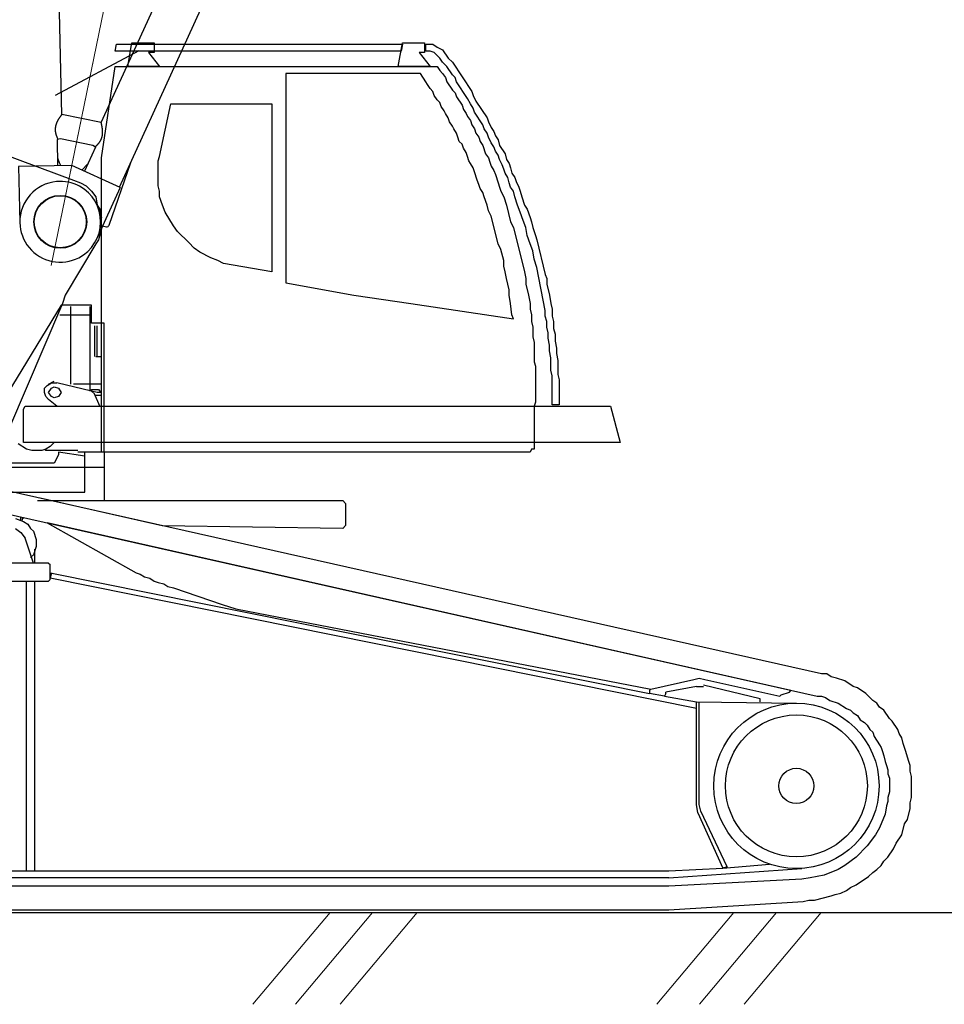
# Model space of a CAD drawing. Units: millimetres. Extents: x 0 to 1255113, y 0 to 538472.
# Drawn here: x 489828 to 493948, y 412698 to 417086 of the extents above; entities that cross this region are included whole.
import ezdxf

# ---------------------------------------------------------------- set-up
doc = ezdxf.new("R2010")
doc.units = ezdxf.units.MM
doc.linetypes.add('K5LT_THIN', pattern=[0])

# ---------------------------------------------------------------- blocks, each defined once
blk = doc.blocks.new('S-корень 1600')
at = {"color": 0, "linetype": 'ByBlock', "lineweight": -2}
for p, q in [((469.8207569865044, 90.11044537485577), (5010.928036226891, 1128.149999999965)), ((203.6026742369868, 231.1838035924884), (-40.1018507045228, 175.4760427463625)), ((256.448672801489, -0.001381988608045503), (203.6026742369868, 231.1838035924884)), ((548.0380666975398, 133.8127042407286), (818.8571758044418, -190.8882771411445)), ((469.8207569865044, -90.11044537191628), (469.8207569865044, 90.11044537171256)), ((242.6870708097704, 60.20144503275515), (356.6377911723685, 86.27198180212872)), ((245.4463430566248, 48.13046740341815), (257.0638361559249, 55.64580772086629)), ((257.0638361559249, 55.64580772086629), (275.8264846534003, 67.78333924437175)), ((356.6377911723685, 86.27198180212872), (357.0563682098873, 86.27198180212872)), ((361.7564441307914, 73.34730192058487), (357.0563682098873, 86.27198180212872)), ((361.7564441307914, -73.34730192058487), (361.7564441307914, 73.34730192058487)), ((203.6026742369868, -231.1838035925175), (256.4480409915559, -0.001381988608045503)), ((356.6377911723685, -86.27198180207051), (242.6870708097704, -60.20144503272604)), ((275.8264846534003, -67.78333924431354), (245.4463430566248, -48.13046740347636)), ((357.0563682098873, -86.27198180207051), (356.6377911723685, -86.27198180207051)), ((357.0563682098873, -86.27198180207051), (361.7564441307914, -73.34730192058487)), ((361.7564441307914, -73.34730192058487), (361.3378670935053, -73.34730192058487)), ((469.8207569865044, -90.1104453720327), (5010.928036204074, -1128.149999999994)), ((203.6026742369868, -231.1838035925175), (-40.1018507045228, -175.4760427463916)), ((20, -194.6630765815789), (20, -206.2363231531635)), ((28.68791280966252, -216.1498708130675), (321.5210261926986, -254.907194643165)), ((204.3046186948195, -228.1130098876019), (4989.071234961739, -1321.850000000035))]:
    blk.add_line(p, q, dxfattribs=at)
at = {"color": 0, "linetype": 'ByBlock', "lineweight": 9}
for p, q in [((199, 0), (-199, 0)), ((10163.9652245983, -0.001381988608045503), (199, -0.001381988608045503))]:
    blk.add_line(p, q, dxfattribs=at)
at = {"color": 0, "linetype": 'ByBlock', "lineweight": -2}
blk.add_circle((0, 0), 116, dxfattribs=at)
for centre, radius, start, end in [((-1.396983861923218e-08, 8.003553375601768e-09), 180.0000000109719, 16.83074431500103, 102.8728421084515), ((2.817250788211823e-08, 1.766602508723736e-08), 180.0000000108958, 102.8728421221994, 141.0575587486267), ((0, 0), 179.9999999999874, 141.0575587298661, 180), ((0, 0), 180.0000000000214, 343.169255684999, 16.83074431500103), ((0, 0), 180, 180, 218.9424412701339), ((0, 0), 179.9999999999966, 218.9424412701339, 343.169255684999), ((30, -194.6630765815789), 10.00000000004688, 149.1666229004375, 180), ((30, -206.2363231531635), 10, 180, 262.4605548627516)]:
    blk.add_arc(centre, radius, start, end, dxfattribs=at)
for points in [[(469.8207569865044, 90.11044537171256), (469.7519480036572, 90.10967032058397), (469.6512702920008, 90.12760185546358), (469.3485178421251, 90.21570583170978), (468.9255334949121, 90.36745252853143), (468.3897336216178, 90.57808107964229), (467.7485345948953, 90.84283061878523), (467.0093527864665, 91.15694027979043), (466.1796045685187, 91.51564919637167), (465.2667063130066, 91.91419650230091), (464.2780743918847, 92.34782133137924), (463.2211251773406, 92.81176281732041), (462.1032750413287, 93.30126009395462), (460.9319403560366, 93.81155229496653), (458.8345432870556, 94.71535338819376), (456.6361550956499, 95.6451438088261), (454.3446017277893, 96.59125184171717), (451.9677091294434, 97.54400577172055), (449.5133032470476, 98.49373388366075), (446.9892100265715, 99.43076446242048), (444.4032554142177, 100.3454257928825), (441.763265355723, 101.2280461598129), (438.7481301291846, 102.1678552947997), (435.7613044711761, 103.021657715115), (432.8006135760807, 103.7865680106042), (429.8638826375827, 104.4597007711418), (426.9489368500654, 105.038170586573), (424.0536014079116, 105.5190920467139), (421.1757015048061, 105.89957974141), (418.3130623351317, 106.1767482605064), (415.289178035222, 106.3547075332317), (412.2930772826076, 106.4097903049842), (409.3206630882341, 106.3407096538867), (406.3678384630475, 106.1461786580621), (403.4305064175278, 105.8249103956041), (400.5045699626207, 105.3756179446355), (397.5859321090393, 104.7970143832208), (394.6704958677292, 104.0878127895121), (392.226633931743, 103.3919256945082), (389.7653557832818, 102.5977214420855), (387.2842237530276, 101.702772683173), (384.7808001721278, 100.7046520687582), (382.2526473712642, 99.60093224974116), (379.6973276811186, 98.38918587708031), (377.1124034326058, 97.06698560176301), (374.4954369564075, 95.63190407471848), (371.8439905834384, 94.08151394687593), (370.9514255479444, 93.53872790077003), (369.9377113184892, 92.90979680951568), (368.8052899478935, 92.1910610634659), (367.5566034885123, 91.37886105291545), (366.1940939929336, 90.46953716827556), (364.7202035137452, 89.45942979987012), (363.1373741033021, 88.34487933808123), (361.4480478139594, 87.12222617320367), (359.6546666985378, 85.78781069561956), (357.759672809625, 84.33797329568188)], [(357.7596719791181, -84.33797557916841), (359.663276592968, -85.7942678196705), (361.4664567520376, -87.135633332422), (363.1669129189104, -88.36579364704085), (364.7623455557041, -89.48847029314493), (366.250455125235, -90.50738480038126), (367.6289420898538, -91.42625869836775), (368.8955069121439, -92.2488135167514), (370.0478500544559, -92.97877078512101), (371.0836719793733, -93.6198520331236), (372.0006731494796, -94.17577879040618), (374.6337713401299, -95.71015281844302), (377.2330573969521, -97.1308264558902), (379.8009247488808, -98.44016918638954), (382.3397668241523, -99.64055049352464), (384.8519770510029, -100.7343398608791), (387.3399488583673, -101.7239067720948), (389.8060756747145, -102.6116207107261), (392.252750928048, -103.3998511604441), (394.6823680475354, -104.0909676047741), (397.5959480435122, -104.7992242854089), (400.5127415147144, -105.3770543135179), (403.4368377104402, -105.8257418949506), (406.3723258799873, -106.1465712355275), (409.3232952731196, -106.3408265410981), (412.2938351389021, -106.4097920174536), (415.2880347268656, -106.3547518704727), (418.3099832867738, -106.1769903059758), (421.1758558303118, -105.8995620089991), (424.0570085507352, -105.5185829555267), (426.955622359179, -105.0369501051027), (429.8738781670108, -104.4575604173006), (432.8139568851329, -103.7833108516934), (435.7780394246802, -103.0170983677963), (438.7683066967875, -102.1618199252116), (441.7869396125898, -101.2203724834544), (444.4324090140872, -100.3353834623413), (447.0234542840626, -99.41833630949259), (449.5521750857588, -98.47897993720835), (452.0106710824184, -97.52706325778854), (454.3910419377498, -96.57233518353314), (456.6853873147629, -95.62454462677124), (458.8858068769332, -94.69344049980282), (460.9844002872705, -93.78877171492786), (462.1516912775114, -93.28010243122117), (463.26551793213, -92.79228984503425), (464.3184522637166, -92.33009431208484), (465.3030662841629, -91.89827618806157), (466.2119320058264, -91.50159582865308), (467.0376214405987, -91.144813589548), (467.7727066010702, -90.83268982640584), (468.4097594991326, -90.56998489494435), (468.9413521469105, -90.36145915082307), (469.3600565565284, -90.2118729497306), (469.6584447405767, -90.1259866473847), (469.7546251106542, -90.10939020683873), (469.8207569865044, -90.11044537191628)]]:
    blk.add_spline(points, degree=3, dxfattribs=at)

msp = doc.modelspace()

# ---------------------------------------------------------------- linework, layer by layer
at = {"color": 0, "linetype": 'ByBlock', "lineweight": 9}
msp.add_line((490008.7291563266, 416185.0235396908), (502110.1698969717, 474951.9796630145), dxfattribs=at)
at = {"color": 0, "linetype": 'ByBlock', "lineweight": -2}
for p, q in [((490253.7354525061, 416945.3567951219), (490259.9170655913, 416976.2648605477)), ((491527.1477480504, 416945.3567951219), (490253.7354525061, 416945.3567951219)), ((490259.9170655913, 416976.2648605477), (491533.3293611354, 416976.2648605477)), ((490309.3699702726, 416877.3590511851), (490327.9148095281, 416982.4464736329)), ((490327.9148095281, 416982.4464736329), (490426.8206188906, 416982.4464736329)), ((490426.8206188906, 416939.1751820367), (490402.0941665501, 416939.1751820367)), ((490402.0941665501, 416939.1751820367), (490451.5470712314, 416877.3590511851)), ((490426.8206188906, 416982.4464736329), (490426.8206188906, 416939.1751820367)), ((491514.7845218799, 416877.3590511851), (491533.3293611354, 416982.4464736329)), ((491533.3293611354, 416976.2648605477), (491527.1477480504, 416945.3567951219)), ((491533.3293611354, 416982.4464736329), (491632.2351704982, 416982.4464736329)), ((491632.2351704982, 416939.1751820367), (491607.5087181574, 416939.1751820367)), ((491607.5087181574, 416939.1751820367), (491656.9616228389, 416877.3590511851)), ((491632.2351704982, 416982.4464736329), (491632.2351704982, 416939.1751820367)), ((491638.4167835834, 416945.3567951219), (491638.4167835834, 416976.2648605477)), ((491638.4167835834, 416976.2648605477), (491669.3248490092, 416976.2648605477)), ((491656.9616228389, 416945.3567951219), (491638.4167835834, 416945.3567951219)), ((491675.5064620942, 416939.1751820367), (491656.9616228389, 416945.3567951219)), ((491669.3248490092, 416976.2648605477), (491687.8696882647, 416963.9016343774)), ((491687.8696882647, 416926.8119558664), (491675.5064620942, 416939.1751820367)), ((491687.8696882647, 416963.9016343774), (491712.5961406052, 416951.538408207)), ((491712.5961406052, 416951.538408207), (491737.3225929459, 416914.4487296961)), ((491700.232914435, 416914.4487296961), (491687.8696882647, 416926.8119558664)), ((491712.5961406052, 416895.9038904406), (491700.232914435, 416914.4487296961)), ((491731.1409798607, 416877.3590511851), (491712.5961406052, 416895.9038904406)), ((491737.3225929459, 416914.4487296961), (491755.8674322015, 416895.9038904406)), ((491755.8674322015, 416895.9038904406), (491842.4100153937, 416766.090015652)), ((490191.9193216542, 416469.3725875641), (490253.7354525061, 416877.3590511851)), ((490253.7354525061, 416877.3590511851), (491687.8696882647, 416877.3590511851)), ((490451.5470712314, 416877.3590511851), (490309.3699702726, 416877.3590511851)), ((491656.9616228389, 416877.3590511851), (491514.7845218799, 416877.3590511851)), ((491687.8696882647, 416877.3590511851), (491700.232914435, 416858.8142119296)), ((491700.232914435, 416858.8142119296), (491712.5961406052, 416846.4509857593)), ((491755.8674322015, 416840.2693726741), (491731.1409798607, 416877.3590511851)), ((491613.6903312427, 416846.4509857593), (491014.0738619814, 416846.4509857593)), ((491014.0738619814, 416846.4509857593), (491014.0738619814, 415913.027409899)), ((491638.4167835834, 416809.3613072482), (491613.6903312427, 416846.4509857593)), ((491644.5983966684, 416796.9980810779), (491638.4167835834, 416809.3613072482)), ((491712.5961406052, 416846.4509857593), (491724.9593667757, 416827.9061465038)), ((491724.9593667757, 416827.9061465038), (491731.1409798607, 416809.3613072482)), ((491731.1409798607, 416809.3613072482), (491755.8674322015, 416772.2716287372)), ((491768.2306583718, 416827.9061465038), (491755.8674322015, 416840.2693726741)), ((491774.412271457, 416809.3613072482), (491768.2306583718, 416827.9061465038)), ((491823.8651761382, 416735.1819502262), (491774.412271457, 416809.3613072482)), ((491656.9616228389, 416778.4532418224), (491644.5983966684, 416796.9980810779)), ((491669.3248490092, 416766.090015652), (491656.9616228389, 416778.4532418224)), ((491675.5064620942, 416747.5451763966), (491669.3248490092, 416766.090015652)), ((491755.8674322015, 416772.2716287372), (491768.2306583718, 416759.9084025669)), ((491842.4100153937, 416766.090015652), (491848.591628479, 416747.5451763966)), ((491687.8696882647, 416729.0003371411), (491675.5064620942, 416747.5451763966)), ((491700.232914435, 416716.6371109707), (491687.8696882647, 416729.0003371411)), ((491768.2306583718, 416759.9084025669), (491774.412271457, 416741.3635633114)), ((491774.412271457, 416741.3635633114), (491799.1387237977, 416704.2738848004)), ((491836.2284023088, 416710.4554978856), (491823.8651761382, 416735.1819502262)), ((491848.591628479, 416747.5451763966), (491860.9548546493, 416722.8187240559)), ((491860.9548546493, 416722.8187240559), (491910.4077593306, 416648.639367034)), ((490451.5470712314, 416475.5542006493), (490500.9999759127, 416710.4554978856)), ((490500.9999759127, 416710.4554978856), (490952.2577311299, 416710.4554978856)), ((490952.2577311299, 416710.4554978856), (490952.2577311299, 415962.4803145805)), ((491706.4145275202, 416698.0922717153), (491700.232914435, 416716.6371109707)), ((491718.7777536905, 416679.5474324598), (491706.4145275202, 416698.0922717153)), ((491724.9593667757, 416667.1842062894), (491718.7777536905, 416679.5474324598)), ((491799.1387237977, 416704.2738848004), (491805.3203368828, 416685.7290455449)), ((491805.3203368828, 416685.7290455449), (491817.6835630533, 416667.1842062894)), ((491848.591628479, 416691.9106586301), (491836.2284023088, 416710.4554978856)), ((491854.773241564, 416673.3658193746), (491848.591628479, 416691.9106586301)), ((491737.3225929459, 416648.639367034), (491724.9593667757, 416667.1842062894)), ((491743.5042060312, 416630.0945277784), (491737.3225929459, 416648.639367034)), ((491817.6835630533, 416667.1842062894), (491823.8651761382, 416654.8209801191)), ((491823.8651761382, 416654.8209801191), (491836.2284023088, 416636.2761408635)), ((491836.2284023088, 416636.2761408635), (491842.4100153937, 416617.731301608)), ((491891.8629200751, 416617.731301608), (491854.773241564, 416673.3658193746)), ((491910.4077593306, 416648.639367034), (491916.5893724158, 416630.0945277784)), ((491755.8674322015, 416611.5496885229), (491743.5042060312, 416630.0945277784)), ((491762.0490452867, 416599.1864623525), (491755.8674322015, 416611.5496885229)), ((491774.412271457, 416580.6416230971), (491762.0490452867, 416599.1864623525)), ((491842.4100153937, 416617.731301608), (491854.773241564, 416599.1864623525)), ((491854.773241564, 416599.1864623525), (491860.9548546493, 416580.6416230971)), ((491898.0445331603, 416599.1864623525), (491891.8629200751, 416617.731301608)), ((491910.4077593306, 416580.6416230971), (491898.0445331603, 416599.1864623525)), ((491916.5893724158, 416630.0945277784), (491928.952598586, 416605.3680754377)), ((491928.952598586, 416605.3680754377), (491941.3158247566, 416586.8232361822)), ((491780.5938845422, 416562.0967838416), (491774.412271457, 416580.6416230971)), ((491786.7754976273, 416543.5519445861), (491780.5938845422, 416562.0967838416)), ((491860.9548546493, 416580.6416230971), (491873.3180808196, 416562.0967838416)), ((491873.3180808196, 416562.0967838416), (491879.4996939048, 416543.5519445861)), ((491916.5893724158, 416562.0967838416), (491910.4077593306, 416580.6416230971)), ((491928.952598586, 416537.3703315009), (491916.5893724158, 416562.0967838416)), ((491941.3158247566, 416586.8232361822), (491947.4974378415, 416568.2783969267)), ((491947.4974378415, 416568.2783969267), (491959.8606640121, 416549.7335576712)), ((491959.8606640121, 416549.7335576712), (491966.0422770971, 416525.0071053306)), ((491799.1387237977, 416531.1887184158), (491786.7754976273, 416543.5519445861)), ((491805.3203368828, 416512.6438791603), (491799.1387237977, 416531.1887184158)), ((491817.6835630533, 416494.0990399048), (491805.3203368828, 416512.6438791603)), ((491879.4996939048, 416543.5519445861), (491891.8629200751, 416525.0071053306)), ((491891.8629200751, 416525.0071053306), (491904.2261462455, 416487.9174268196)), ((491941.3158247566, 416518.8254922454), (491928.952598586, 416537.3703315009)), ((491947.4974378415, 416500.2806529899), (491941.3158247566, 416518.8254922454)), ((491959.8606640121, 416481.7358137344), (491947.4974378415, 416500.2806529899)), ((491966.0422770971, 416525.0071053306), (491990.7687294378, 416487.9174268196)), ((489753.0247926076, 416487.9174268196), (490068.287059951, 416370.4667782014)), ((490191.9193216542, 415158.8706135089), (490191.9193216542, 416469.3725875641)), ((490445.3654581461, 416457.0093613937), (490451.5470712314, 416475.5542006493)), ((490445.3654581461, 416345.7403258608), (490445.3654581461, 416457.0093613937)), ((491823.8651761382, 416475.5542006493), (491817.6835630533, 416494.0990399048)), ((491830.0467892235, 416457.0093613937), (491823.8651761382, 416475.5542006493)), ((491836.2284023088, 416444.6461352234), (491830.0467892235, 416457.0093613937)), ((491904.2261462455, 416487.9174268196), (491916.5893724158, 416469.3725875641)), ((491916.5893724158, 416469.3725875641), (491922.7709855011, 416450.8277483085)), ((491966.0422770971, 416463.190974479), (491959.8606640121, 416481.7358137344)), ((491978.4055032676, 416438.4645221382), (491966.0422770971, 416463.190974479)), ((491990.7687294378, 416487.9174268196), (491996.9503425231, 416463.190974479)), ((491996.9503425231, 416463.190974479), (492009.3135686934, 416444.6461352234)), ((491848.591628479, 416426.1012959679), (491836.2284023088, 416444.6461352234)), ((491854.773241564, 416407.5564567124), (491848.591628479, 416426.1012959679)), ((491922.7709855011, 416450.8277483085), (491928.952598586, 416432.282909053)), ((491928.952598586, 416432.282909053), (491941.3158247566, 416413.7380697976)), ((491941.3158247566, 416413.7380697976), (491947.4974378415, 416395.1932305421)), ((491984.5871163526, 416419.9196828827), (491978.4055032676, 416438.4645221382)), ((491990.7687294378, 416401.3748436272), (491984.5871163526, 416419.9196828827)), ((492009.3135686934, 416444.6461352234), (492015.4951817783, 416426.1012959679)), ((492015.4951817783, 416426.1012959679), (492021.6767948636, 416401.3748436272)), ((490068.287059951, 416370.4667782014), (490099.195125377, 416358.1035520311)), ((491867.1364677345, 416370.4667782014), (491854.773241564, 416407.5564567124)), ((491873.3180808196, 416351.9219389459), (491867.1364677345, 416370.4667782014)), ((491947.4974378415, 416395.1932305421), (491959.8606640121, 416358.1035520311)), ((492003.1319556081, 416382.8300043717), (491990.7687294378, 416401.3748436272)), ((492009.3135686934, 416358.1035520311), (492003.1319556081, 416382.8300043717)), ((492021.6767948636, 416401.3748436272), (492034.0400210338, 416382.8300043717)), ((492034.0400210338, 416382.8300043717), (492040.2216341191, 416364.2851651162)), ((490099.195125377, 416358.1035520311), (490123.9215777175, 416345.7403258608)), ((490123.9215777175, 416345.7403258608), (490148.6480300582, 416321.0138735201)), ((490451.5470712314, 416321.0138735201), (490445.3654581461, 416345.7403258608)), ((491879.4996939048, 416333.3770996904), (491873.3180808196, 416351.9219389459)), ((491891.8629200751, 416314.8322604349), (491879.4996939048, 416333.3770996904)), ((491959.8606640121, 416358.1035520311), (491966.0422770971, 416339.5587127756)), ((491966.0422770971, 416339.5587127756), (491972.2238901823, 416321.0138735201)), ((492015.4951817783, 416339.5587127756), (492009.3135686934, 416358.1035520311)), ((492027.8584079489, 416321.0138735201), (492015.4951817783, 416339.5587127756)), ((492040.2216341191, 416364.2851651162), (492052.5848602894, 416339.5587127756)), ((492052.5848602894, 416339.5587127756), (492058.7664733746, 416321.0138735201)), ((490148.6480300582, 416321.0138735201), (490167.1928693138, 416296.2874211795)), ((490167.1928693138, 416296.2874211795), (490173.374482399, 416259.1977426684)), ((490451.5470712314, 416296.2874211795), (490451.5470712314, 416321.0138735201)), ((490463.9102974017, 416259.1977426684), (490451.5470712314, 416296.2874211795)), ((491898.0445331603, 416296.2874211795), (491891.8629200751, 416314.8322604349)), ((491910.4077593306, 416259.1977426684), (491898.0445331603, 416296.2874211795)), ((491972.2238901823, 416321.0138735201), (491984.5871163526, 416296.2874211795)), ((491984.5871163526, 416296.2874211795), (491996.9503425231, 416259.1977426684)), ((492034.0400210338, 416296.2874211795), (492027.8584079489, 416321.0138735201)), ((492046.4032472044, 416259.1977426684), (492034.0400210338, 416296.2874211795)), ((492058.7664733746, 416321.0138735201), (492064.9480864599, 416296.2874211795)), ((492064.9480864599, 416296.2874211795), (492077.3113126301, 416259.1977426684)), ((490173.374482399, 416259.1977426684), (490185.7377085693, 416240.6529034129)), ((490185.7377085693, 416240.6529034129), (490185.7377085693, 416222.1080641574)), ((490476.2735235721, 416228.2896772426), (490463.9102974017, 416259.1977426684)), ((491916.5893724158, 416234.4712903277), (491910.4077593306, 416259.1977426684)), ((491996.9503425231, 416259.1977426684), (492015.4951817783, 416185.0183856464)), ((492058.7664733746, 416228.2896772426), (492046.4032472044, 416259.1977426684)), ((492077.3113126301, 416259.1977426684), (492089.6745388004, 416240.6529034129)), ((492089.6745388004, 416240.6529034129), (492102.0377649709, 416203.5632249019)), ((490185.7377085693, 416222.1080641574), (490191.9193216542, 416203.5632249019)), ((490513.3632020829, 416166.4735463909), (490476.2735235721, 416228.2896772426)), ((491928.952598586, 416209.7448379871), (491916.5893724158, 416234.4712903277)), ((491959.8606640121, 416086.1125762837), (491928.952598586, 416209.7448379871)), ((492071.1296995449, 416191.1999987316), (492058.7664733746, 416228.2896772426)), ((492102.0377649709, 416203.5632249019), (492108.2193780559, 416185.0183856464)), ((490191.9193216542, 416154.1103202206), (490179.556095484, 416104.6574155393)), ((490531.9080413384, 416141.7470940503), (490513.3632020829, 416166.4735463909)), ((492015.4951817783, 416185.0183856464), (492027.8584079489, 416160.2919333058)), ((492027.8584079489, 416160.2919333058), (492077.3113126301, 415962.4803145805)), ((492083.4929257154, 416160.2919333058), (492071.1296995449, 416191.1999987316)), ((492089.6745388004, 416123.2022547948), (492083.4929257154, 416160.2919333058)), ((492108.2193780559, 416185.0183856464), (492114.4009911412, 416160.2919333058)), ((492114.4009911412, 416160.2919333058), (492120.5826042264, 416141.7470940503)), ((490581.3609460199, 416092.294189369), (490531.9080413384, 416141.7470940503)), ((492102.0377649709, 416086.1125762837), (492089.6745388004, 416123.2022547948)), ((492120.5826042264, 416141.7470940503), (492126.7642173114, 416123.2022547948)), ((492126.7642173114, 416123.2022547948), (492132.9458303967, 416104.6574155393)), ((490167.1928693138, 416086.1125762837), (490031.19738144, 415857.3928921326)), ((490179.556095484, 416104.6574155393), (490167.1928693138, 416086.1125762837)), ((490606.0873983605, 416067.5677370282), (490581.3609460199, 416092.294189369)), ((490630.8138507012, 416049.0228977727), (490606.0873983605, 416067.5677370282)), ((491972.2238901823, 416061.3861239431), (491959.8606640121, 416086.1125762837)), ((491984.5871163526, 416011.9332192618), (491972.2238901823, 416061.3861239431)), ((492114.4009911412, 416055.2045108579), (492102.0377649709, 416086.1125762837)), ((492132.9458303967, 416104.6574155393), (492170.0355089077, 415950.1170884101)), ((490680.2667553825, 416024.2964454321), (490630.8138507012, 416049.0228977727)), ((490711.1748208083, 416011.9332192618), (490680.2667553825, 416024.2964454321)), ((492120.5826042264, 416018.1148323469), (492114.4009911412, 416055.2045108579)), ((492132.9458303967, 415981.0251538359), (492120.5826042264, 416018.1148323469)), ((490735.901273149, 415999.5699930914), (490711.1748208083, 416011.9332192618)), ((490952.2577311299, 415962.4803145805), (490735.901273149, 415999.5699930914)), ((491984.5871163526, 415987.2067669211), (491984.5871163526, 416011.9332192618)), ((491990.7687294378, 415962.4803145805), (491984.5871163526, 415987.2067669211)), ((492170.0355089077, 415789.3951481958), (492132.9458303967, 415981.0251538359)), ((491996.9503425231, 415931.5722491546), (491990.7687294378, 415962.4803145805)), ((492009.3135686934, 415882.1193444732), (491996.9503425231, 415931.5722491546)), ((492077.3113126301, 415962.4803145805), (492083.4929257154, 415931.5722491546)), ((492083.4929257154, 415931.5722491546), (492083.4929257154, 415906.845796814)), ((492170.0355089077, 415950.1170884101), (492176.2171219927, 415931.5722491546)), ((492176.2171219927, 415931.5722491546), (492176.2171219927, 415906.845796814)), ((491014.0738619814, 415913.027409899), (491316.9729031548, 415857.3928921326)), ((492083.4929257154, 415906.845796814), (492095.8561518856, 415857.3928921326)), ((492176.2171219927, 415906.845796814), (492188.5803481632, 415857.3928921326)), ((490031.19738144, 415857.3928921326), (490018.8341552697, 415820.3032136216)), ((491316.9729031548, 415857.3928921326), (491570.4190396464, 415820.3032136216)), ((492009.3135686934, 415857.3928921326), (492009.3135686934, 415882.1193444732)), ((492015.4951817783, 415820.3032136216), (492009.3135686934, 415857.3928921326)), ((492095.8561518856, 415857.3928921326), (492102.0377649709, 415820.3032136216)), ((492188.5803481632, 415857.3928921326), (492194.7619612482, 415820.3032136216)), ((490012.6525421845, 415814.1216005364), (489685.0270486708, 415276.321262127)), ((490018.8341552697, 415820.3032136216), (489777.7512449483, 415257.7764228715)), ((490148.6480300582, 415814.1216005364), (490012.6525421845, 415814.1216005364)), ((490055.9238337807, 415461.7696546819), (490055.9238337807, 415807.9399874513)), ((490142.466416973, 415430.8615892561), (490142.466416973, 415807.9399874513)), ((490148.6480300582, 415733.7606304293), (490148.6480300582, 415814.1216005364)), ((491570.4190396464, 415820.3032136216), (492027.8584079489, 415752.3054696848)), ((492021.6767948636, 415770.8503089403), (492015.4951817783, 415820.3032136216)), ((492102.0377649709, 415820.3032136216), (492102.0377649709, 415795.5767612809)), ((492194.7619612482, 415820.3032136216), (492200.9435743334, 415795.5767612809)), ((490006.4709290994, 415770.8503089403), (490142.466416973, 415770.8503089403)), ((492027.8584079489, 415752.3054696848), (492021.6767948636, 415770.8503089403)), ((492102.0377649709, 415795.5767612809), (492108.2193780559, 415770.8503089403)), ((492108.2193780559, 415770.8503089403), (492108.2193780559, 415739.9422435145)), ((492170.0355089077, 415764.6686958551), (492170.0355089077, 415789.3951481958)), ((492176.2171219927, 415739.9422435145), (492170.0355089077, 415764.6686958551)), ((492200.9435743334, 415795.5767612809), (492200.9435743334, 415764.6686958551)), ((492200.9435743334, 415764.6686958551), (492207.1251874187, 415739.9422435145)), ((490204.2825478248, 415733.7606304293), (490148.6480300582, 415733.7606304293)), ((490161.0112562285, 415721.397404259), (490161.0112562285, 415585.4019163853)), ((490173.374482399, 415585.4019163853), (490173.374482399, 415721.397404259)), ((490204.2825478248, 415158.8706135089), (490204.2825478248, 415733.7606304293)), ((492108.2193780559, 415739.9422435145), (492114.4009911412, 415715.2157911737)), ((492114.4009911412, 415715.2157911737), (492114.4009911412, 415671.9444995776)), ((492176.2171219927, 415715.2157911737), (492176.2171219927, 415739.9422435145)), ((492182.3987350779, 415690.4893388331), (492176.2171219927, 415715.2157911737)), ((492207.1251874187, 415739.9422435145), (492207.1251874187, 415709.0341780887)), ((492114.4009911412, 415671.9444995776), (492120.5826042264, 415647.2180472369)), ((492182.3987350779, 415665.7628864924), (492182.3987350779, 415690.4893388331)), ((492207.1251874187, 415709.0341780887), (492213.3068005037, 415684.3077257479)), ((492213.3068005037, 415684.3077257479), (492213.3068005037, 415653.3996603221)), ((492120.5826042264, 415647.2180472369), (492120.5826042264, 415560.6754640446)), ((492188.5803481632, 415634.8548210666), (492182.3987350779, 415665.7628864924)), ((492188.5803481632, 415610.128368726), (492188.5803481632, 415634.8548210666)), ((492213.3068005037, 415653.3996603221), (492219.488413589, 415622.4915948963)), ((492219.488413589, 415622.4915948963), (492219.488413589, 415597.7651425556)), ((490167.1928693138, 415585.4019163853), (490191.9193216542, 415585.4019163853)), ((492194.7619612482, 415579.2203033001), (492188.5803481632, 415610.128368726)), ((492194.7619612482, 415523.5857855337), (492194.7619612482, 415579.2203033001)), ((492219.488413589, 415597.7651425556), (492225.6700266742, 415566.8570771298)), ((492120.5826042264, 415560.6754640446), (492126.7642173114, 415542.1306247892)), ((492126.7642173114, 415542.1306247892), (492126.7642173114, 415381.4086845748)), ((492225.6700266742, 415566.8570771298), (492225.6700266742, 415505.0409462781)), ((492200.9435743334, 415498.8593331929), (492194.7619612482, 415523.5857855337)), ((492200.9435743334, 415369.0454584045), (492200.9435743334, 415498.8593331929)), ((492225.6700266742, 415505.0409462781), (492231.8516397592, 415480.3144939374)), ((489938.4731851626, 415443.2248154264), (489950.8364113329, 415455.5880415968)), ((489950.8364113329, 415455.5880415968), (489969.3812505884, 415467.9512677671)), ((489957.0180244182, 415461.7696546819), (489981.7444767587, 415474.1328808523)), ((489969.3812505884, 415467.9512677671), (489994.1077029292, 415467.9512677671)), ((489969.3812505884, 415443.2248154264), (489981.7444767587, 415449.4064285116)), ((489981.7444767587, 415449.4064285116), (490000.2893160142, 415443.2248154264)), ((490148.6480300582, 415430.8615892561), (489994.1077029292, 415467.9512677671)), ((490191.9193216542, 415461.7696546819), (490068.287059951, 415461.7696546819)), ((492231.8516397592, 415480.3144939374), (492231.8516397592, 415369.0454584045)), ((489938.4731851626, 415424.679976171), (489938.4731851626, 415443.2248154264)), ((489944.6547982477, 415406.1351369155), (489938.4731851626, 415424.679976171)), ((489957.0180244182, 415393.7719107452), (489944.6547982477, 415406.1351369155)), ((489957.0180244182, 415424.679976171), (489969.3812505884, 415443.2248154264)), ((489969.3812505884, 415406.1351369155), (489957.0180244182, 415424.679976171)), ((489981.7444767587, 415399.9535238303), (489969.3812505884, 415406.1351369155)), ((490000.2893160142, 415406.1351369155), (489981.7444767587, 415399.9535238303)), ((490000.2893160142, 415443.2248154264), (490012.6525421845, 415424.679976171)), ((490012.6525421845, 415424.679976171), (490000.2893160142, 415406.1351369155)), ((490148.6480300582, 415437.0432023413), (490179.556095484, 415437.0432023413)), ((490148.6480300582, 415430.8615892561), (490148.6480300582, 415437.0432023413)), ((490173.374482399, 415424.679976171), (490148.6480300582, 415430.8615892561)), ((490148.6480300582, 415430.8615892561), (490161.0112562285, 415418.4983630858)), ((490185.7377085693, 415362.8638453193), (490161.0112562285, 415418.4983630858)), ((490161.0112562285, 415412.3167500006), (490191.9193216542, 415412.3167500006)), ((490191.9193216542, 415424.679976171), (490173.374482399, 415424.679976171)), ((490179.556095484, 415437.0432023413), (490185.7377085693, 415430.8615892561)), ((490185.7377085693, 415430.8615892561), (490185.7377085693, 415424.679976171)), ((489845.7489888851, 415350.500619149), (489851.9306019701, 415362.8638453193)), ((489851.9306019701, 415362.8638453193), (492460.5713239106, 415362.8638453193)), ((489994.1077029292, 415362.8638453193), (489957.0180244182, 415393.7719107452)), ((492126.7642173114, 415381.4086845748), (492120.5826042264, 415362.8638453193)), ((492120.5826042264, 415362.8638453193), (492120.5826042264, 415171.2338396792)), ((492231.8516397592, 415369.0454584045), (492200.9435743334, 415369.0454584045)), ((492460.5713239106, 415362.8638453193), (492503.8426155066, 415202.141905105)), ((489845.7489888851, 415202.141905105), (489845.7489888851, 415350.500619149)), ((489858.1122150554, 415171.2338396792), (489821.0225365444, 415195.9602920198)), ((492503.8426155066, 415202.141905105), (489845.7489888851, 415202.141905105)), ((489963.1996375032, 415183.5970658495), (489944.6547982477, 415171.2338396792)), ((489981.7444767587, 415202.141905105), (489963.1996375032, 415183.5970658495)), ((489882.8386673961, 415165.052226594), (489858.1122150554, 415171.2338396792)), ((489926.1099589922, 415165.052226594), (489882.8386673961, 415165.052226594)), ((489944.6547982477, 415171.2338396792), (489926.1099589922, 415165.052226594)), ((489944.6547982477, 415165.052226594), (489938.4731851626, 415171.2338396792)), ((490086.8318992064, 415165.052226594), (489944.6547982477, 415165.052226594)), ((490000.2893160142, 415146.5073873384), (489981.7444767587, 415109.4177088274)), ((490117.7399646325, 415140.3257742533), (490000.2893160142, 415158.8706135089)), ((490000.2893160142, 415158.8706135089), (490000.2893160142, 415146.5073873384)), ((492102.0377649709, 415158.8706135089), (490086.8318992064, 415158.8706135089)), ((490117.7399646325, 414979.6038340389), (490117.7399646325, 415158.8706135089)), ((490204.2825478248, 415158.8706135089), (490204.2825478248, 414942.5141555279)), ((492108.2193780559, 415171.2338396792), (492102.0377649709, 415158.8706135089)), ((492120.5826042264, 415171.2338396792), (492108.2193780559, 415171.2338396792)), ((489981.7444767587, 415109.4177088274), (489561.3947869675, 415109.4177088274)), ((489091.5921924948, 415090.872869572), (490204.2825478248, 415090.872869572)), ((486903.3011603458, 414979.6038340389), (490117.7399646325, 414979.6038340389)), ((493400.1765128557, 414169.8125198822), (489771.5696318631, 414985.7854471242)), ((489907.5651197367, 414942.5141555279), (491267.5199984733, 414942.5141555279)), ((490463.5388946609, 414829.5278616035), (489919.5569431662, 414953.1601233069)), ((491267.5199984733, 414942.5141555279), (491279.8832246438, 414930.1509293576)), ((491279.8832246438, 414930.1509293576), (491279.8832246438, 414831.245119995)), ((489759.2064056928, 414886.8796377615), (493381.6316736002, 414070.9067105196)), ((489808.6593103741, 414862.1531854208), (489845.7489888851, 414849.7899592505)), ((489833.3857627148, 414855.9715723357), (489833.3857627148, 414868.334798506)), ((489845.7489888851, 414862.1531854208), (489839.5673757999, 414862.1531854208)), ((489839.5673757999, 414862.1531854208), (489839.5673757999, 414855.9715723357)), ((489845.7489888851, 414849.7899592505), (489864.2938281406, 414837.4267330802)), ((489864.2938281406, 414837.4267330802), (489876.6570543109, 414818.8818938247)), ((489950.8364113329, 414843.6083461653), (490346.4596487836, 414621.0702750994)), ((493264.1810249822, 414095.6331628602), (489950.8364113329, 414843.6083461653)), ((489808.6593103741, 414818.8818938247), (489833.3857627148, 414800.3370545692)), ((489833.3857627148, 414800.3370545692), (489851.9306019701, 414775.6106022284)), ((489876.6570543109, 414818.8818938247), (489889.0202804811, 414806.5186676544)), ((489889.0202804811, 414806.5186676544), (489901.3835066516, 414769.4289891433)), ((491267.5199984733, 414818.8818938247), (490463.5388946609, 414829.5278616035)), ((491279.8832246438, 414831.245119995), (491267.5199984733, 414818.8818938247)), ((489889.0202804811, 414664.3415666955), (489851.9306019701, 414775.6106022284)), ((489901.3835066516, 414769.4289891433), (489901.3835066516, 414738.5209237175)), ((489889.0202804811, 414701.4312452065), (489876.6570543109, 414689.0680190362)), ((489901.3835066516, 414738.5209237175), (489889.0202804811, 414701.4312452065)), ((489895.2018935664, 414664.3415666955), (489895.2018935664, 414726.1576975471)), ((489957.0180244182, 414664.3415666955), (489623.210917819, 414664.3415666955)), ((489957.0180244182, 414664.3415666955), (489963.1996375032, 414658.1599536103)), ((489963.1996375032, 414590.1622096736), (489963.1996375032, 414658.1599536103)), ((489963.1996375032, 414621.0702750994), (492633.6564902951, 414083.2699366899)), ((489969.3812505884, 414621.0702750994), (489963.1996375032, 414596.3438227586)), ((490346.4596487836, 414621.0702750994), (490365.0044880391, 414614.8886620142)), ((490365.0044880391, 414614.8886620142), (490383.5493272946, 414602.5254358439)), ((489623.210917819, 414583.9805965883), (489957.0180244182, 414583.9805965883)), ((489858.1122150554, 413292.0234617885), (489858.1122150554, 414583.9805965883)), ((489895.2018935664, 413292.0234617885), (489895.2018935664, 414583.9805965883)), ((489963.1996375032, 414590.1622096736), (489957.0180244182, 414583.9805965883)), ((492843.8313351907, 414015.272192753), (489963.1996375032, 414596.3438227586)), ((490383.5493272946, 414602.5254358439), (490408.2757796351, 414596.3438227586)), ((490408.2757796351, 414596.3438227586), (490426.8206188906, 414583.9805965883)), ((490426.8206188906, 414583.9805965883), (490445.3654581461, 414577.7989835031)), ((490445.3654581461, 414577.7989835031), (490470.0919104869, 414571.617370418)), ((490470.0919104869, 414571.617370418), (490488.6367497424, 414559.2541442476)), ((490488.6367497424, 414559.2541442476), (490513.3632020829, 414553.0725311625)), ((490513.3632020829, 414553.0725311625), (490729.7196600637, 414478.8931741405)), ((490729.7196600637, 414478.8931741405), (490791.5357909155, 414460.348334885)), ((490791.5357909155, 414460.348334885), (492639.8381033804, 414101.8147759454)), ((492639.8381033804, 414101.8147759454), (492831.4681090205, 414145.0860675415)), ((492831.4681090205, 414145.0860675415), (492856.194561361, 414151.2676806267)), ((492856.194561361, 414151.2676806267), (492880.9210137018, 414145.0860675415)), ((492880.9210137018, 414145.0860675415), (493214.7281203006, 414070.9067105196)), ((493424.9029651965, 414169.8125198822), (493400.1765128557, 414169.8125198822)), ((493443.447804452, 414157.4492937118), (493424.9029651965, 414169.8125198822)), ((493468.1742567925, 414151.2676806267), (493443.447804452, 414157.4492937118)), ((493505.2639353035, 414138.9044544564), (493468.1742567925, 414151.2676806267)), ((493542.3536138146, 414114.1780021157), (493505.2639353035, 414138.9044544564)), ((492633.6564902951, 414095.6331628602), (492639.8381033804, 414101.8147759454)), ((492633.6564902951, 414095.6331628602), (492633.6564902951, 414083.2699366899)), ((492843.8313351907, 414114.1780021157), (492707.8358473172, 414089.451549775)), ((492707.8358473172, 414083.2699366899), (492707.8358473172, 414089.451549775)), ((492843.8313351907, 414114.1780021157), (492874.7394006165, 414114.1780021157)), ((493128.1855371083, 414058.5434843492), (492874.7394006165, 414120.3596152009)), ((493220.9097333859, 414077.0883236047), (493257.9994118969, 414089.451549775)), ((493257.9994118969, 414089.451549775), (493264.1810249822, 414095.6331628602)), ((493560.8984530701, 414107.9963890305), (493542.3536138146, 414114.1780021157)), ((493597.988131581, 414083.2699366899), (493560.8984530701, 414107.9963890305)), ((492701.6542342319, 414070.9067105196), (492633.6564902951, 414083.2699366899)), ((492707.8358473172, 414083.2699366899), (492701.6542342319, 414070.9067105196)), ((492701.6542342319, 414070.9067105196), (492843.8313351907, 414046.1802581789)), ((492843.8313351907, 413588.7408898765), (492843.8313351907, 414046.1802581789)), ((492843.8313351907, 414046.1802581789), (493288.9074773227, 414039.499820271)), ((492856.194561361, 413588.7408898765), (492856.194561361, 414046.1802581789)), ((493128.1855371083, 414046.1802581789), (493128.1855371083, 414058.5434843492)), ((493214.7281203006, 414070.9067105196), (493220.9097333859, 414077.0883236047)), ((493381.6316736002, 414070.9067105196), (493400.1765128557, 414070.9067105196)), ((493400.1765128557, 414070.9067105196), (493418.7213521113, 414064.7250974344)), ((493418.7213521113, 414064.7250974344), (493437.2661913668, 414052.3618712641)), ((493437.2661913668, 414052.3618712641), (493474.3558698777, 414039.9986450936)), ((493616.5329708366, 414064.7250974344), (493597.988131581, 414083.2699366899)), ((493628.8961970069, 414052.3618712641), (493616.5329708366, 414064.7250974344)), ((493647.4410362624, 414039.9986450936), (493628.8961970069, 414052.3618712641)), ((493474.3558698777, 414039.9986450936), (493511.4455483888, 414015.272192753)), ((493511.4455483888, 414015.272192753), (493529.9903876443, 414009.0905796678)), ((493529.9903876443, 414009.0905796678), (493542.3536138146, 413996.7273534975)), ((493659.8042624329, 414021.4538058382), (493647.4410362624, 414039.9986450936)), ((493678.3491016881, 414009.0905796678), (493659.8042624329, 414021.4538058382)), ((493703.0755540289, 413972.0009011568), (493678.3491016881, 414009.0905796678)), ((493542.3536138146, 413996.7273534975), (493560.8984530701, 413984.3641273272)), ((493560.8984530701, 413984.3641273272), (493573.2616792403, 413965.8192880717)), ((493573.2616792403, 413965.8192880717), (493591.8065184958, 413953.4560619014)), ((493715.4387801992, 413959.6376749865), (493703.0755540289, 413972.0009011568)), ((493740.1652325399, 413922.5479964755), (493715.4387801992, 413959.6376749865)), ((493591.8065184958, 413953.4560619014), (493604.1697446663, 413941.092835731)), ((493604.1697446663, 413941.092835731), (493616.5329708366, 413922.5479964755)), ((493616.5329708366, 413922.5479964755), (493628.8961970069, 413910.1847703052)), ((493746.3468456251, 413904.0031572201), (493740.1652325399, 413922.5479964755)), ((493628.8961970069, 413910.1847703052), (493635.0778100921, 413891.6399310497)), ((493635.0778100921, 413891.6399310497), (493659.8042624329, 413854.5502525386)), ((493758.7100717954, 413885.4583179646), (493746.3468456251, 413904.0031572201)), ((493764.8916848807, 413860.7318656238), (493758.7100717954, 413885.4583179646)), ((493659.8042624329, 413854.5502525386), (493665.9858755178, 413842.1870263683)), ((493665.9858755178, 413842.1870263683), (493672.1674886031, 413823.6421871128)), ((493672.1674886031, 413823.6421871128), (493678.3491016881, 413805.0973478573)), ((493771.0732979656, 413842.1870263683), (493764.8916848807, 413860.7318656238)), ((493777.2549110509, 413823.6421871128), (493771.0732979656, 413842.1870263683)), ((493783.4365241362, 413798.9157347722), (493777.2549110509, 413823.6421871128)), ((493678.3491016881, 413805.0973478573), (493684.5307147733, 413780.3708955167)), ((493684.5307147733, 413780.3708955167), (493690.7123278586, 413761.8260562612)), ((493789.6181372211, 413780.3708955167), (493783.4365241362, 413798.9157347722)), ((493795.7997503064, 413761.8260562612), (493789.6181372211, 413780.3708955167)), ((493690.7123278586, 413761.8260562612), (493696.8939409436, 413743.2812170057)), ((493696.8939409436, 413743.2812170057), (493696.8939409436, 413724.7363777502)), ((493795.7997503064, 413737.0996039205), (493795.7997503064, 413761.8260562612)), ((493801.9813633917, 413712.3731515799), (493795.7997503064, 413737.0996039205)), ((493696.8939409436, 413724.7363777502), (493703.0755540289, 413706.1915384947)), ((493703.0755540289, 413706.1915384947), (493703.0755540289, 413644.375407643)), ((493801.9813633917, 413619.6489553024), (493801.9813633917, 413712.3731515799)), ((493703.0755540289, 413644.375407643), (493696.8939409436, 413619.6489553024)), ((493696.8939409436, 413619.6489553024), (493696.8939409436, 413601.1041160469)), ((493795.7997503064, 413594.9225029617), (493801.9813633917, 413619.6489553024)), ((492850.012948276, 413551.6512113656), (492843.8313351907, 413588.7408898765)), ((492862.3761744463, 413557.8328244507), (492856.194561361, 413588.7408898765)), ((493690.7123278586, 413582.5592767914), (493684.5307147733, 413545.4695982804)), ((493696.8939409436, 413601.1041160469), (493690.7123278586, 413582.5592767914)), ((493783.4365241362, 413520.7431459397), (493795.7997503064, 413570.196050621)), ((493795.7997503064, 413570.196050621), (493795.7997503064, 413594.9225029617)), ((492850.012948276, 413551.6512113656), (492961.281983809, 413304.3866879588)), ((492979.8268230645, 413310.5683010441), (492862.3761744463, 413557.8328244507)), ((493684.5307147733, 413545.4695982804), (493659.8042624329, 413483.6534674288)), ((493771.0732979656, 413502.1983066843), (493783.4365241362, 413520.7431459397)), ((493659.8042624329, 413483.6534674288), (493641.2594231773, 413452.7454020029)), ((493758.7100717954, 413452.7454020029), (493771.0732979656, 413502.1983066843)), ((493641.2594231773, 413452.7454020029), (493604.1697446663, 413403.2924973215)), ((493733.9836194547, 413415.6557234919), (493758.7100717954, 413452.7454020029)), ((493604.1697446663, 413403.2924973215), (493554.7168399848, 413353.8395926402)), ((493696.8939409436, 413353.8395926402), (493721.6203932844, 413390.9292711512)), ((493721.6203932844, 413390.9292711512), (493733.9836194547, 413415.6557234919)), ((493554.7168399848, 413353.8395926402), (493505.2639353035, 413316.7499141293)), ((493678.3491016881, 413335.2947533848), (493696.8939409436, 413353.8395926402)), ((492720.1990734874, 413292.0234617885), (492961.281983809, 413304.3866879588)), ((492720.1990734874, 413261.1153963627), (493313.279574372, 413303.5493408887)), ((492961.281983809, 413304.3866879588), (493168.8082470431, 413322.869511259)), ((492979.8268230645, 413310.5683010441), (492961.281983809, 413304.3866879588)), ((493474.3558698777, 413298.2050748738), (493412.539739026, 413273.478622533)), ((493505.2639353035, 413316.7499141293), (493474.3558698777, 413298.2050748738)), ((493628.8961970069, 413285.8418487033), (493647.4410362624, 413298.2050748738)), ((493647.4410362624, 413298.2050748738), (493665.9858755178, 413316.7499141293)), ((493665.9858755178, 413316.7499141293), (493678.3491016881, 413335.2947533848)), ((492720.1990734874, 413261.1153963627), (483923.7636532956, 413261.1153963627)), ((483929.9452663809, 413292.0234617885), (492720.1990734874, 413292.0234617885)), ((493313.6339296635, 413254.9337832775), (492720.1990734874, 413224.0257178517)), ((493350.7236081745, 413261.1153963627), (493313.6339296635, 413254.9337832775)), ((493412.539739026, 413273.478622533), (493350.7236081745, 413261.1153963627)), ((493554.7168399848, 413230.2073309369), (493610.3513577514, 413267.2970094479)), ((493610.3513577514, 413267.2970094479), (493628.8961970069, 413285.8418487033)), ((492720.1990734874, 413224.0257178517), (483942.3084925512, 413224.0257178517)), ((493511.4455483888, 413205.4808785962), (493529.9903876443, 413217.8441047666)), ((493529.9903876443, 413217.8441047666), (493554.7168399848, 413230.2073309369)), ((493369.26844743, 413162.2095870001), (493443.447804452, 413180.7544262556)), ((493443.447804452, 413180.7544262556), (493461.9926437075, 413186.9360393407)), ((493461.9926437075, 413186.9360393407), (493486.719096048, 413193.1176524259)), ((493486.719096048, 413193.1176524259), (493511.4455483888, 413205.4808785962)), ((492720.1990734874, 413118.9382954038), (493319.8155427487, 413156.0279739149)), ((493319.8155427487, 413156.0279739149), (493344.5419950892, 413162.2095870001)), ((493344.5419950892, 413162.2095870001), (493369.26844743, 413162.2095870001)), ((483892.8555878699, 413118.9382954038), (492720.1990734874, 413118.9382954038))]:
    msp.add_line(p, q, dxfattribs=at)
at = {"color": 0, "linetype": 'ByBlock', "lineweight": 30}
for p, q in [((488693.9497170605, 413106.8444504482), (490507.3714194871, 413106.8444504482)), ((490493.9497170605, 413106.8444504482), (492307.3714194871, 413106.8444504482)), ((492293.9497170605, 413106.8444504482), (494107.3714194871, 413106.8444504482))]:
    msp.add_line(p, q, dxfattribs=at)
at = {"color": 7, "linetype": 'K5LT_THIN', "lineweight": 18}
for p, q in [((491210.7703606302, 413106.8444504482), (490867.4925610966, 412697.7418995937)), ((491400.6605682739, 413106.8444504482), (491057.3827687402, 412697.7418995937)), ((491599.3352292788, 413106.8444504482), (491256.0574297498, 412697.7418995937)), ((493010.7703606302, 413106.8444504482), (492667.4925610966, 412697.7418995937)), ((493200.6605682739, 413106.8444504482), (492857.3827687402, 412697.7418995937)), ((493399.3352292788, 413106.8444504482), (493056.0574297498, 412697.7418995937))]:
    msp.add_line(p, q, dxfattribs=at)
at = {"color": 0, "linetype": 'ByBlock', "lineweight": -2}
for centre, radius in [((490008.7291563373, 416185.0235397028), 117.7709453726291), ((493288.9074773227, 413671.1210214199), 368.3787988512075), ((493288.9074773227, 413671.1210214199), 316.2177225819036), ((493288.9074773227, 413671.1210214199), 78.34180867104104)]:
    msp.add_circle(centre, radius, dxfattribs=at)

# ---------------------------------------------------------------- block references
at = {"color": 0, "linetype": 'ByBlock', "lineweight": -2, "rotation": 78.3641562764001}
msp.add_blockref('S-корень 1600', (490008.7291563372, 416185.0235397029), dxfattribs=at)

doc.saveas('drawing.dxf')
